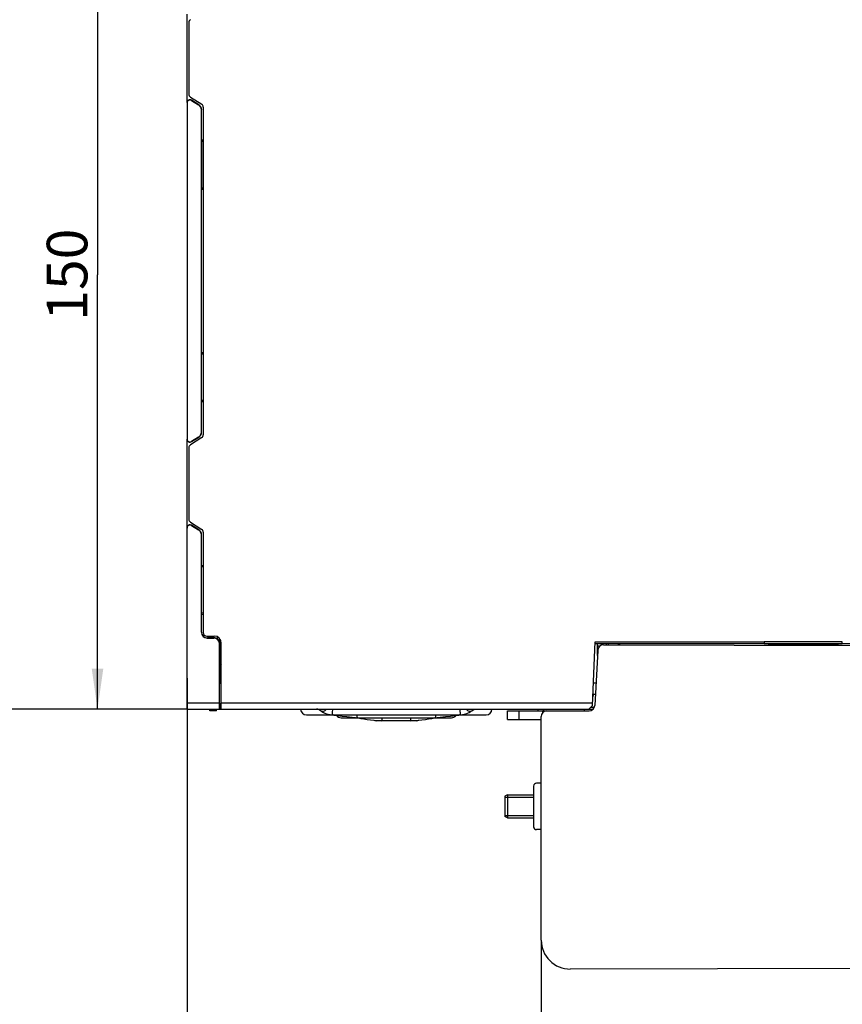
# Model space of a CAD drawing. Units: millimetres. Extents: x 0 to 841, y 0 to 594.
# Drawn here: x 424 to 495, y 111 to 196 of the extents above; entities that cross this region are included whole.
import ezdxf

# ---------------------------------------------------------------- set-up
doc = ezdxf.new("R2010")
doc.units = ezdxf.units.MM
doc.header["$LTSCALE"] = 46.255
doc.layers.get('0').update_dxf_attribs({"linetype": 'CONTINUOUS'})
doc.layers.add('CHAMFERS', color=7, linetype='CONTINUOUS')
doc.layers.add('ROUNDS', color=7, linetype='CONTINUOUS')
doc.styles.get("Standard").update_dxf_attribs({"font": 'txt', "width": 0.8})
doc.dimstyles.new('DIMSTYLE_1', dxfattribs={"dimtxt": 3.5, "dimasz": 3.5, "dimexe": 1, "dimexo": 0, "dimgap": 0.875, "dimtad": 1, "dimlfac": 2, "dimdsep": 46, "dimtxsty": 'STANDARD', "dimblk": '_FILLED', "dimblk1": '_FILLED', "dimblk2": '_FILLED', "dimcen": 0.09, "dimadec": 1, "dimazin": 2, "dimtp": 0.01, "dimtm": 0.01, "dimtfac": 1, "dimtofl": 0, "dimtmove": 0, "dimatfit": 3, "dimldrblk": '_FILLED', "dimfxl": 1, "dimtolj": 1, "dimarcsym": 0})
doc.dimstyles.new('DIMSTYLE_2', dxfattribs={"dimtxt": 3.5, "dimasz": 3.5, "dimexe": 1, "dimexo": 0, "dimgap": 0.875, "dimtad": 1, "dimdec": 1, "dimlfac": 2, "dimdsep": 46, "dimtxsty": 'STANDARD', "dimblk": '_FILLED', "dimblk1": '_FILLED', "dimblk2": '_FILLED', "dimcen": 0.09, "dimadec": 1, "dimazin": 2, "dimtp": 0.01, "dimtm": 0.01, "dimtfac": 1, "dimtdec": 1, "dimtofl": 0, "dimtmove": 0, "dimatfit": 3, "dimldrblk": '_FILLED', "dimfxl": 1, "dimtolj": 1, "dimarcsym": 0})

# ---------------------------------------------------------------- blocks, each defined once
blk = doc.blocks.new('_FILLED')
at = {"color": 0, "linetype": 'BYBLOCK'}
blk.add_solid([(0, 0), (-1, 0.143), (-1, -0.143)], dxfattribs=at)
blk = doc.blocks.new('*D25')
at = {"linetype": 'CONTINUOUS'}
for p, q in [((438.601, 210.892), (438.601, 235.142)), ((520.526, 188.85), (520.526, 235.142)), ((438.601, 234.142), (479.563, 234.142)), ((520.526, 234.142), (479.563, 234.142))]:
    blk.add_line(p, q, dxfattribs=at)
at = {"linetype": 'CONTINUOUS', "xscale": 3.5, "yscale": 3.5, "zscale": 3.5, "rotation": 180}
blk.add_blockref('_FILLED', (438.601, 234.142), dxfattribs=at)
at = {"linetype": 'CONTINUOUS', "xscale": 3.5, "yscale": 3.5, "zscale": 3.5}
blk.add_blockref('_FILLED', (520.526, 234.142), dxfattribs=at)
at = {"linetype": 'CONTINUOUS', "insert": (479.563, 238.517), "char_height": 3.5, "width": 14, "attachment_point": 2, "line_spacing_factor": 0.9}
blk.add_mtext('163.9', dxfattribs=at)
blk = doc.blocks.new('*D26')
at = {"linetype": 'CONTINUOUS'}
for p, q in [((438.601, 211.392), (429.876, 211.392)), ((430.876, 211.392), (430.876, 173.892)), ((430.876, 136.392), (430.876, 173.892)), ((438.601, 136.392), (429.876, 136.392))]:
    blk.add_line(p, q, dxfattribs=at)
at = {"linetype": 'CONTINUOUS', "xscale": 3.5, "yscale": 3.5, "zscale": 3.5}
for p, rotation in [((430.876, 211.392), 90), ((430.876, 136.392), 270)]:
    blk.add_blockref('_FILLED', p, dxfattribs=dict(at, rotation=rotation))
at = {"linetype": 'CONTINUOUS', "insert": (426.501, 173.892), "char_height": 3.5, "width": 8.4, "attachment_point": 2, "rotation": 90, "line_spacing_factor": 0.9}
blk.add_mtext('150', dxfattribs=at)
blk = doc.blocks.new('*D27')
at = {"linetype": 'CONTINUOUS'}
for p, q in [((438.601, 139.07), (438.601, 99.863)), ((469.151, 116.447), (469.151, 99.863)), ((438.601, 100.863), (453.876, 100.863)), ((469.151, 100.863), (453.876, 100.863))]:
    blk.add_line(p, q, dxfattribs=at)
at = {"linetype": 'CONTINUOUS', "xscale": 3.5, "yscale": 3.5, "zscale": 3.5}
for p, rotation in [((438.601, 100.863), 180), ((469.151, 100.863), 360)]:
    blk.add_blockref('_FILLED', p, dxfattribs=dict(at, rotation=rotation))
at = {"linetype": 'CONTINUOUS', "insert": (453.876, 105.238), "char_height": 3.5, "width": 11.2, "attachment_point": 2, "line_spacing_factor": 0.9}
blk.add_mtext('61.1', dxfattribs=at)
blk = doc.blocks.new('*D28')
at = {"linetype": 'CONTINUOUS'}
for p, q in [((438.601, 137.771), (438.601, 92.361)), ((517.301, 114.026), (517.301, 92.361)), ((438.601, 93.361), (477.951, 93.361)), ((517.301, 93.361), (477.951, 93.361))]:
    blk.add_line(p, q, dxfattribs=at)
at = {"linetype": 'CONTINUOUS', "xscale": 3.5, "yscale": 3.5, "zscale": 3.5}
for p, rotation in [((438.601, 93.361), 180), ((517.301, 93.361), 360)]:
    blk.add_blockref('_FILLED', p, dxfattribs=dict(at, rotation=rotation))
at = {"linetype": 'CONTINUOUS', "insert": (477.951, 97.736), "char_height": 3.5, "width": 14, "attachment_point": 2, "line_spacing_factor": 0.9}
blk.add_mtext('157.4', dxfattribs=at)
blk = doc.blocks.new('*D35')
at = {"linetype": 'CONTINUOUS'}
for p, q in [((438.601, 136.392), (408.276, 136.392)), ((409.276, 136.392), (409.276, 111.392)), ((409.276, 86.392), (409.276, 111.392)), ((403.983, 86.392), (410.276, 86.392))]:
    blk.add_line(p, q, dxfattribs=at)
at = {"linetype": 'CONTINUOUS', "xscale": 3.5, "yscale": 3.5, "zscale": 3.5}
for p, rotation in [((409.276, 136.392), 90), ((409.276, 86.392), 270)]:
    blk.add_blockref('_FILLED', p, dxfattribs=dict(at, rotation=rotation))
at = {"linetype": 'CONTINUOUS', "insert": (404.901, 111.392), "char_height": 3.5, "width": 44.8, "attachment_point": 2, "rotation": 90, "line_spacing_factor": 0.9}
blk.add_mtext('Min.100\\PSpace for Air in', dxfattribs=at)

msp = doc.modelspace()

# ---------------------------------------------------------------- linework, layer by layer
at = {"color": 7, "linetype": 'CONTINUOUS'}
for p, q in [((438.6009, 188.743), (438.6009, 196.3914)), ((438.7509, 195.653), (438.7509, 189.4814)), ((438.6009, 188.7225), (438.6009, 159.7119)), ((438.8891, 189.2287), (439.8626, 188.6057)), ((438.9826, 188.935), (438.9826, 188.9555)), ((439.6144, 188.5638), (438.9826, 188.9555)), ((438.9826, 188.935), (439.5969, 188.5541)), ((439.6144, 188.5638), (439.5969, 188.5541)), ((439.8509, 188.1389), (439.8334, 188.1292)), ((439.8334, 160.3052), (439.8334, 188.1292)), ((439.8509, 185.4979), (439.8509, 188.1389)), ((440.0009, 188.353), (440.0009, 160.0814)), ((439.8443, 185.4923), (439.8443, 181.2921)), ((439.8565, 185.4921), (439.8443, 185.4923)), ((440.0009, 185.3922), (439.8443, 185.3546)), ((439.8565, 185.4922), (439.8509, 185.4979)), ((439.8509, 185.4979), (440.0009, 185.4979)), ((439.8509, 185.3562), (439.8509, 185.4922)), ((440.0009, 185.4922), (439.8565, 185.4922)), ((439.8443, 181.4298), (440.0009, 181.3922)), ((439.8443, 181.2921), (439.8565, 181.2922)), ((439.8509, 181.2922), (439.8509, 181.4282)), ((439.8509, 181.2865), (439.8565, 181.2922)), ((439.8509, 167.1479), (439.8509, 181.2865)), ((439.8509, 181.2865), (440.0009, 181.2865)), ((440.0009, 181.2922), (439.8565, 181.2922)), ((439.8443, 162.9421), (439.8443, 167.1423)), ((439.8443, 167.1423), (439.8565, 167.1421)), ((440.0009, 167.0422), (439.8443, 167.0046)), ((439.8565, 167.1422), (439.8509, 167.1479)), ((439.8509, 167.1479), (440.0009, 167.1479)), ((439.8509, 167.0062), (439.8509, 167.1422)), ((440.0009, 167.1422), (439.8565, 167.1422)), ((439.8443, 163.0798), (440.0009, 163.0422)), ((439.8565, 162.9422), (439.8443, 162.9421)), ((439.8509, 162.9422), (439.8509, 163.0782)), ((439.8509, 162.9365), (439.8565, 162.9422)), ((439.8509, 160.2955), (439.8509, 162.9365)), ((439.8509, 162.9365), (440.0009, 162.9365)), ((440.0009, 162.9422), (439.8565, 162.9422)), ((439.8626, 159.8287), (438.8891, 159.2057)), ((439.5969, 159.8803), (438.9826, 159.4994)), ((438.9826, 159.4789), (439.6144, 159.8706)), ((439.5969, 159.8803), (439.6144, 159.8706)), ((439.8334, 160.3052), (439.8509, 160.2955)), ((438.6009, 152.043), (438.6009, 159.6914)), ((438.7509, 158.953), (438.7509, 152.7814)), ((438.9826, 159.4789), (438.9826, 159.4994)), ((438.8891, 152.5287), (439.8626, 151.9057)), ((438.9826, 152.235), (438.9826, 152.2555)), ((439.6144, 151.8638), (438.9826, 152.2555)), ((438.9826, 152.235), (439.5969, 151.8541)), ((438.6009, 136.3922), (438.6009, 152.0225)), ((439.6144, 151.8638), (439.5969, 151.8541)), ((439.8509, 151.4389), (439.8334, 151.4292)), ((439.8334, 143.0247), (439.8334, 151.4292)), ((439.8509, 148.7979), (439.8509, 151.4389)), ((440.0009, 151.653), (440.0009, 142.9922)), ((439.8443, 144.5921), (439.8443, 148.7923)), ((439.8443, 148.7923), (439.8565, 148.7921)), ((439.8565, 148.7922), (439.8509, 148.7979)), ((439.8509, 148.7979), (440.0009, 148.7979)), ((439.8509, 148.6562), (439.8509, 148.7922)), ((439.8565, 148.7921), (440.0009, 148.7922)), ((440.0009, 148.6922), (439.8443, 148.6546)), ((439.8443, 144.7298), (440.0009, 144.6922)), ((439.8565, 144.5922), (439.8443, 144.5921)), ((439.8509, 144.5922), (439.8509, 144.7282)), ((439.8509, 144.5865), (439.8565, 144.5922)), ((439.8509, 143.0421), (439.8509, 144.5865)), ((439.8509, 144.5865), (440.0009, 144.5865)), ((439.8565, 144.5922), (440.0009, 144.5922)), ((439.8509, 143.0421), (439.8334, 143.0247)), ((440.3009, 142.6922), (440.9509, 142.6922)), ((440.3508, 142.5422), (440.3333, 142.5247)), ((440.3333, 142.5247), (440.9033, 142.5247)), ((440.912, 142.5422), (440.3508, 142.5422)), ((440.912, 142.5422), (440.9033, 142.5247)), ((441.2137, 142.4409), (441.2137, 142.6312)), ((441.4137, 142.0457), (441.4032, 142.0247)), ((441.4032, 136.8922), (441.4032, 142.0247)), ((441.4137, 142.0457), (441.4137, 142.4737)), ((441.4163, 141.8297), (441.4173, 142.469)), ((441.5509, 136.3922), (441.5509, 142.0922)), ((473.5673, 136.6919), (473.8074, 142.1922)), ((473.8009, 142.0422), (488.3948, 142.0422)), ((473.8074, 142.1922), (488.3759, 142.1922)), ((474.0009, 141.8422), (474.0009, 142.0422)), ((474.9509, 141.9321), (474.9509, 142.0422)), ((475.8231, 141.9305), (475.8231, 142.0422)), ((495.1259, 142.1896), (488.3759, 142.1896)), ((488.3977, 142.0398), (488.3984, 142.0396)), ((495.1033, 142.0396), (488.3984, 142.0396)), ((488.3984, 142.0396), (488.7509, 141.9994)), ((488.7509, 141.9994), (494.7509, 141.9994)), ((488.7527, 141.9994), (488.7567, 141.908)), ((494.749, 141.9994), (494.7445, 141.8975)), ((494.7509, 141.9994), (495.1033, 142.0396)), ((495.1069, 142.0422), (510.9009, 142.0422)), ((495.107, 142.042), (495.1088, 142.0446)), ((441.4163, 140.7422), (441.4163, 141.8297)), ((441.5509, 141.8297), (441.4163, 141.8297)), ((474.0243, 141.459), (473.7757, 136.716)), ((474.5244, 141.9328), (517.3009, 141.8582)), ((441.414, 136.3922), (441.4143, 140.7422)), ((441.4143, 140.3042), (441.4916, 140.7422)), ((441.4143, 140.7422), (441.5509, 140.7422)), ((473.8766, 138.6422), (473.6524, 138.6422)), ((441.4032, 136.8922), (438.6009, 136.8922)), ((473.576, 136.8922), (441.5509, 136.8922)), ((473.6308, 137.6422), (473.5999, 137.4393)), ((473.8242, 137.6422), (473.6087, 137.6422)), ((438.6009, 136.3922), (473.633, 136.3922)), ((440.5574, 136.2422), (440.5509, 136.3922)), ((441.1308, 136.2422), (440.5574, 136.2422)), ((440.7073, 136.2422), (440.7007, 136.3922)), ((441.0807, 136.2422), (441.0938, 136.3922)), ((441.1308, 136.2422), (441.1439, 136.3922)), ((441.5509, 136.6466), (441.414, 136.6466)), ((466.2509, 136.2422), (473.2764, 136.2422)), ((466.2509, 135.4922), (466.2509, 136.2422)), ((467.2509, 135.4922), (467.2509, 136.2422)), ((468.8509, 136.3922), (468.8509, 136.2422)), ((469.3009, 136.099), (469.3009, 136.2422)), ((472.8509, 136.3922), (472.8509, 136.2422)), ((473.5673, 136.6919), (473.2542, 136.3922)), ((473.7328, 136.5396), (473.4081, 136.5396)), ((448.9009, 135.8922), (451.1359, 135.8922)), ((451.064, 135.9024), (451.1357, 135.8947)), ((451.1357, 135.8947), (451.1359, 135.8922)), ((451.2058, 135.8922), (451.1357, 135.8947)), ((451.2058, 135.8922), (462.0959, 135.8922)), ((451.9038, 135.6422), (453.2566, 135.6422)), ((453.1889, 135.6518), (453.2569, 135.6447)), ((453.2569, 135.6447), (453.2565, 135.6422)), ((453.328, 135.6422), (453.2569, 135.6447)), ((453.328, 135.6422), (459.9737, 135.6422)), ((458.4009, 135.3922), (454.9009, 135.3922)), ((460.0448, 135.6447), (459.9737, 135.6422)), ((460.0448, 135.6447), (460.1129, 135.6518)), ((460.0452, 135.6422), (460.0448, 135.6447)), ((460.0451, 135.6422), (461.3981, 135.6422)), ((462.166, 135.8947), (462.0959, 135.8922)), ((462.1658, 135.8922), (462.166, 135.8947)), ((462.1658, 135.8922), (464.4009, 135.8922)), ((462.166, 135.8947), (462.2378, 135.9024)), ((469.1509, 116.4466), (469.1509, 135.7422)), ((517.3009, 114.0262), (471.6552, 113.9466))]:
    msp.add_line(p, q, dxfattribs=at)
at = {"linetype": 'CONTINUOUS'}
for p, q in [((466.2509, 135.4922), (469.1509, 135.4922)), ((466.0009, 128.7772), (468.5009, 128.7772)), ((466.0009, 127.2072), (468.5009, 127.2072))]:
    msp.add_line(p, q, dxfattribs=at)
at = {"color": 7, "linetype": 'CONTINUOUS'}
for points in [[(450.1331, 136.2484), (450.2396, 136.1726), (450.3645, 136.1005), (450.4984, 136.0396), (450.6401, 135.9901), (450.7878, 135.9514), (450.9401, 135.9216), (451.064, 135.9024)], [(462.2378, 135.9024), (462.3616, 135.9216), (462.5139, 135.9514), (462.6617, 135.9901), (462.8033, 136.0396), (462.9372, 136.1005), (463.0621, 136.1726), (463.1686, 136.2484)], [(451.1359, 135.8922), (451.2532, 135.8763), (451.4207, 135.8549), (451.5967, 135.8337), (451.7821, 135.8126), (451.9776, 135.7913)], [(451.9776, 135.7913), (452.3979, 135.7466), (452.6216, 135.7221), (452.8534, 135.6951), (453.0927, 135.6649), (453.1889, 135.6518)], [(453.2566, 135.6422), (453.3393, 135.6301), (453.5963, 135.5905), (453.8644, 135.5479), (454.145, 135.5046), (454.4396, 135.4633), (454.7496, 135.4275), (455.0763, 135.4019), (455.4134, 135.3922)], [(457.8883, 135.3922), (458.2254, 135.4019), (458.5521, 135.4275), (458.8622, 135.4633), (459.1567, 135.5046), (459.4373, 135.5479), (459.7055, 135.5905), (459.9624, 135.6301), (460.0451, 135.6422)], [(460.1129, 135.6518), (460.209, 135.6649), (460.4483, 135.6951), (460.6802, 135.7221), (460.9038, 135.7466)], [(460.9038, 135.7466), (461.3241, 135.7913), (461.5196, 135.8126), (461.705, 135.8337), (461.881, 135.8549), (462.0485, 135.8763), (462.1658, 135.8922)]]:
    msp.add_lwpolyline(points, dxfattribs=at)
for centre, radius, start, end in [((439.0509, 195.653), 0.3, 122.619243, 180), ((439.0509, 189.4814), 0.3, 180, 237.380757), ((439.7009, 188.353), 0.3, 0, 57.380757), ((439.7009, 160.0814), 0.3, 302.619243, 360), ((439.0509, 158.953), 0.3, 122.619243, 180), ((439.0509, 152.7814), 0.3, 180, 237.380757), ((439.7009, 151.653), 0.3, 0, 57.380757), ((440.3009, 142.9922), 0.3, 180, 270), ((440.9509, 142.0922), 0.6, 0, 90), ((472.9509, 140.0922), 3.5, 31.719994, 33.882825), ((489.3559, 142.1922), 0.98, 180.000002, 180.151739), ((494.1458, 142.1922), 0.98, 359.848261, 359.999998), ((474.5236, 141.4328), 0.5, 89.9, 177), ((441.8494, 139.8922), 0.5, 126.731988, 150.52845), ((448.9009, 136.3922), 0.5, 180, 270), ((464.4009, 136.3922), 0.5, 270, 360), ((469.6509, 135.7422), 0.5, 90, 180), ((469.3009, 135.2922), 0.95, 78.636814, 90), ((473.2764, 136.7422), 0.5, 270, 357), ((451.9009, 136.1422), 0.5, 216.471004, 270), ((454.9009, 135.8922), 0.5, 247.037589, 270), ((458.4009, 135.8922), 0.5, 270, 292.962411), ((461.4009, 136.1422), 0.5, 270, 323.528996), ((471.6509, 116.4466), 2.5, 180, 270.1)]:
    msp.add_arc(centre, radius, start, end, dxfattribs=at)
for centre, major_axis, ratio, start_param, end_param in [((438.8509, 188.743), (0, 0.2501), 0.9997892, -0.5549013, 1.5707963), ((438.8509, 188.7225), (0, 0.2501), 0.9997892, -0.5549013, 1.5707963), ((439.3333, 188.1291), (-0.437, -0.2432), 0.9998005, 2.6337771, 3.6494082), ((439.3508, 188.1388), (0.437, 0.2432), 0.9998005, -0.5078155, 0.5078155), ((439.3333, 160.3053), (0.437, -0.2432), 0.9998005, -0.5078155, 0.5078155), ((439.3508, 160.2955), (0.437, -0.2432), 0.9998005, -0.5078155, 0.5078155), ((438.8509, 159.7119), (0, 0.2501), 0.9997892, 1.5707963, 3.696494), ((438.8509, 159.6914), (0, 0.2501), 0.9997892, -4.712389, -2.5866914), ((438.8509, 152.043), (0, 0.2501), 0.9997892, -0.5549013, 1.5707963), ((438.8509, 152.0225), (0, 0.2501), 0.9997892, -0.5549013, 1.5707963), ((439.3333, 151.4291), (-0.437, -0.2432), 0.9998005, 2.6337771, 3.6494082), ((439.3508, 151.4388), (0.437, 0.2432), 0.9998005, -0.5078155, 0.5078155), ((440.3335, 143.0248), (0.3537, 0.3537), 0.9996955, 2.3563468, 3.9268385), ((440.3509, 143.0423), (0.3537, 0.3537), 0.9996955, 2.3563468, 3.9268385), ((440.9032, 142.0247), (-0.2236, -0.4473), 0.9998096, 2.0344896, 3.6051337), ((440.9119, 142.0421), (0.2236, 0.4473), 0.9998096, -0.1841783, 0.463541), ((441.4076, 136.8922), (0, 0.5), 0.0087269, -4.712389, -3.1415927)]:
    msp.add_ellipse(centre, major_axis=major_axis, ratio=ratio, start_param=start_param, end_param=end_param, dxfattribs=at)
for points, knots in [([(441.4137, 142.0457), (441.4135, 142.0813), (441.4051, 142.1539), (441.368, 142.2598), (441.305, 142.3596), (441.2466, 142.416), (441.2137, 142.4409)], [0, 0, 0, 0, 0.2337017, 0.4745071, 0.7290906, 1, 1, 1, 1]), ([(488.3759, 142.1896), (488.3759, 142.1725), (488.3767, 142.1402), (488.3798, 142.1018), (488.3837, 142.0757), (488.3868, 142.0609), (488.3902, 142.0499), (488.3931, 142.0439), (488.3948, 142.042)], [0, 0, 0, 0, 0.3429819, 0.6447813, 0.7690522, 0.8709192, 0.9481113, 1, 1, 1, 1]), ([(488.3948, 142.042), (488.395, 142.0417), (488.3958, 142.0408), (488.3969, 142.04), (488.3977, 142.0398)], [0, 0, 0, 0, 0.2894679, 1, 1, 1, 1]), ([(495.1033, 142.0396), (495.1036, 142.0397), (495.1051, 142.04), (495.1062, 142.0411), (495.107, 142.042)], [0, 0, 0, 0, 0.214721, 1, 1, 1, 1]), ([(495.1088, 142.0446), (495.1102, 142.0471), (495.1128, 142.0537), (495.1175, 142.0714), (495.1219, 142.101), (495.1251, 142.1427), (495.1259, 142.1734), (495.1259, 142.1896)], [0, 0, 0, 0, 0.0604609, 0.1438916, 0.3737578, 0.6692212, 1, 1, 1, 1]), ([(450.1331, 136.2484), (450.0744, 136.2943), (449.9809, 136.35), (449.8488, 136.3865), (449.7867, 136.3922), (449.7566, 136.3922)], [0, 0, 0, 0, 0.5457854, 0.7795327, 1, 1, 1, 1]), ([(450.1331, 136.2484), (450.1516, 136.234), (450.1958, 136.2111), (450.2449, 136.2047), (450.2701, 136.2047)], [0, 0, 0, 0, 0.4821101, 1, 1, 1, 1]), ([(450.2701, 136.2047), (450.3332, 136.2047), (450.433, 136.237), (450.5495, 136.3124), (450.6061, 136.3635), (450.6331, 136.3917)], [0, 0, 0, 0, 0.4544613, 0.7192608, 1, 1, 1, 1]), ([(451.1357, 135.8947), (451.1357, 135.8994), (451.1364, 135.9132), (451.1381, 135.9406), (451.1411, 135.9815), (451.1478, 136.0647), (451.1603, 136.2032), (451.172, 136.3233), (451.1785, 136.3922)], [0, 0, 0, 0, 0.0285052, 0.0830508, 0.1647485, 0.2749209, 0.5845941, 1, 1, 1, 1]), ([(462.1232, 136.3922), (462.1297, 136.3233), (462.1414, 136.2032), (462.1539, 136.0647), (462.1606, 135.9815), (462.1636, 135.9406), (462.1653, 135.9132), (462.166, 135.8994), (462.166, 135.8947)], [0, 0, 0, 0, 0.4154063, 0.7250792, 0.8352516, 0.9169493, 0.9714949, 1, 1, 1, 1]), ([(462.6686, 136.3917), (462.6956, 136.3635), (462.7522, 136.3124), (462.8688, 136.237), (462.9685, 136.2047), (463.0317, 136.2047)], [0, 0, 0, 0, 0.2807392, 0.5455387, 1, 1, 1, 1]), ([(463.0317, 136.2047), (463.0568, 136.2047), (463.1059, 136.2111), (463.1501, 136.234), (463.1686, 136.2484)], [0, 0, 0, 0, 0.5178899, 1, 1, 1, 1]), ([(463.1686, 136.2484), (463.2273, 136.2943), (463.3208, 136.35), (463.4529, 136.3865), (463.5151, 136.3922), (463.5451, 136.3922)], [0, 0, 0, 0, 0.5457854, 0.7795327, 1, 1, 1, 1]), ([(453.2569, 135.6447), (453.26, 135.6681), (453.2712, 135.7503), (453.2804, 135.8328), (453.2863, 135.8919)], [0, 0, 0, 0, 0.2843476, 1, 1, 1, 1]), ([(455.4134, 135.3922), (455.4131, 135.3922), (455.4131, 135.394), (455.4131, 135.3961), (455.4135, 135.4008), (455.4142, 135.4069), (455.4152, 135.4152), (455.4171, 135.4299), (455.4202, 135.4536), (455.4247, 135.4883), (455.4298, 135.5316), (455.4354, 135.5838), (455.4389, 135.6216), (455.4406, 135.6419)], [0, 0, 0, 0, 0.0036672, 0.0140719, 0.0316793, 0.0567114, 0.0893682, 0.129845, 0.2350397, 0.3737873, 0.5473181, 0.7562491, 1, 1, 1, 1]), ([(457.8612, 135.6419), (457.8629, 135.6216), (457.8663, 135.5838), (457.8719, 135.5316), (457.877, 135.4883), (457.8815, 135.4536), (457.8846, 135.4299), (457.8865, 135.4152), (457.8875, 135.4069), (457.8882, 135.4008), (457.8886, 135.3961), (457.8886, 135.394), (457.8886, 135.3922), (457.8883, 135.3922)], [0, 0, 0, 0, 0.243751, 0.452682, 0.6262128, 0.7649603, 0.8701551, 0.9106319, 0.9432887, 0.9683208, 0.9859282, 0.9963328, 1, 1, 1, 1]), ([(460.0154, 135.8919), (460.0213, 135.8328), (460.0305, 135.7503), (460.0417, 135.6681), (460.0448, 135.6447)], [0, 0, 0, 0, 0.7156519, 1, 1, 1, 1])]:
    msp.add_open_spline(points, degree=3, knots=knots, dxfattribs=at)
at = {"layer": 'CHAMFERS', "color": 7, "linetype": 'CONTINUOUS'}
for p, q in [((466.2509, 128.9922), (466.0009, 128.8672)), ((466.0009, 128.8672), (466.0009, 127.1172)), ((466.2509, 128.9922), (468.5009, 128.9922)), ((466.2509, 128.9922), (466.2509, 126.9922)), ((466.2509, 126.9922), (466.0009, 127.1172)), ((466.2509, 126.9922), (468.5009, 126.9922))]:
    msp.add_line(p, q, dxfattribs=at)
at = {"layer": 'ROUNDS', "color": 7, "linetype": 'CONTINUOUS'}
for p, q in [((474.7509, 142.0422), (474.7509, 141.9324)), ((474.0009, 141.8422), (474.2367, 141.8422)), ((474.0009, 141.3422), (474.0181, 141.3422)), ((468.5009, 129.7422), (468.5009, 126.2422)), ((469.1509, 129.9922), (468.7509, 129.9922)), ((469.1509, 125.9922), (468.7509, 125.9922))]:
    msp.add_line(p, q, dxfattribs=at)
at = {"layer": 'ROUNDS', "linetype": 'CONTINUOUS'}
msp.add_line((474.0009, 141.0125), (474.0009, 141.8422), dxfattribs=at)
at = {"layer": 'ROUNDS', "color": 7, "linetype": 'CONTINUOUS'}
for centre, start, end in [((468.7509, 129.7422), 90, 180), ((468.7509, 126.2422), 180, 270)]:
    msp.add_arc(centre, 0.25, start, end, dxfattribs=at)

# ---------------------------------------------------------------- dimensions: what is measured, and where the dimension line sits
at = {"linetype": 'CONTINUOUS'}
dim = msp.add_linear_dim(base=(520.5258569682, 234.1421934338), p1=(438.6008569682, 210.8921934338), p2=(520.5258569682, 188.8498180343), dimstyle='DIMSTYLE_2', dxfattribs=at)
dim.commit()
dim.dimension.update_dxf_attribs({"geometry": '*D25', "text_midpoint": (479.9133597107, 234.1421934338), "dimtype": 160})
for base, p1, p2, angle, dimstyle, picture, middle in [((430.8762, 136.3922), (438.6009, 211.3922), (438.6009, 136.3922), 270, 'DIMSTYLE_2', '*D26', (430.8762, 174.2422)), ((438.6009, 100.8627), (469.1509, 116.4466), (438.6009, 139.0695), 180, 'DIMSTYLE_1', '*D27', (453.5259, 100.8627)), ((438.6009, 93.3605), (517.3009, 114.0262), (438.6009, 137.7712), 180, 'DIMSTYLE_1', '*D28', (478.3884, 93.3605))]:
    dim = msp.add_linear_dim(base=base, p1=p1, p2=p2, angle=angle, dimstyle=dimstyle, dxfattribs=at)
    dim.commit()
    dim.dimension.update_dxf_attribs({"geometry": picture, "text_midpoint": middle, "dimtype": 160})
dim = msp.add_linear_dim(base=(409.2763, 136.3922), p1=(403.9831, 86.3922), p2=(438.6009, 136.3922), angle=90, text='Min.<>\\PSpace for Air in', dimstyle='DIMSTYLE_1', dxfattribs=at)
dim.commit()
dim.dimension.update_dxf_attribs({"geometry": '*D35', "text_midpoint": (409.2763, 111.3922), "dimtype": 160})

doc.saveas('drawing.dxf')
